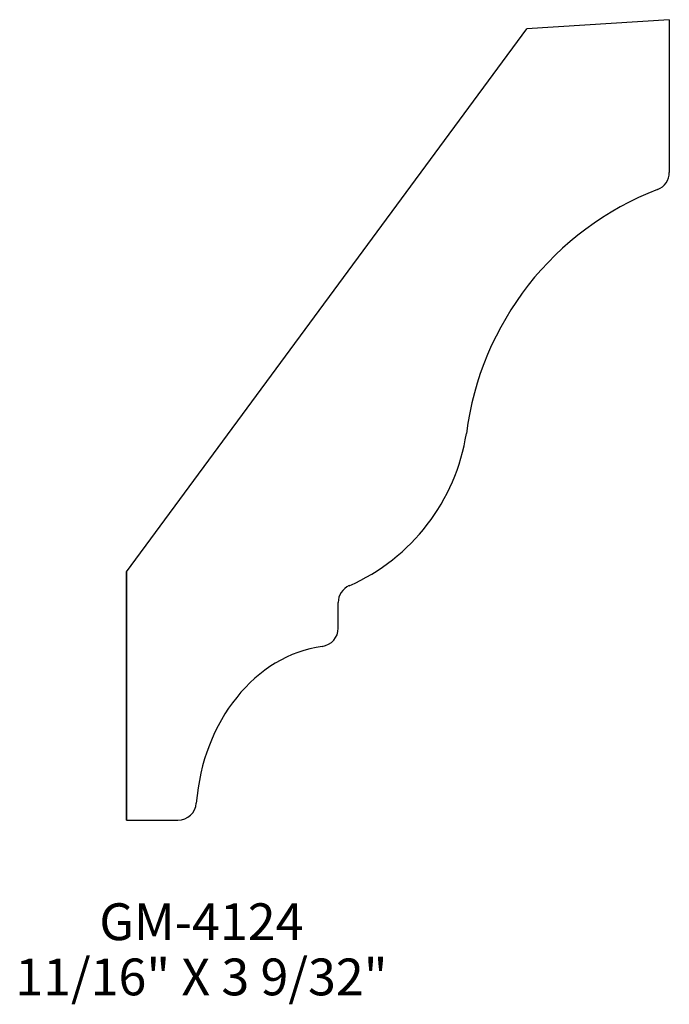
# Model space of a CAD drawing. Extents: x -27.82 to -25.62, y 232.66 to 236.
import ezdxf
from ezdxf.enums import TextEntityAlignment as Align

# ---------------------------------------------------------------- set-up
doc = ezdxf.new("R2010")
doc.units = 0
doc.header["$MEASUREMENT"] = 0
doc.layers.get('0').update_dxf_attribs({"linetype": 'CONTINUOUS'})

msp = doc.modelspace()

# ---------------------------------------------------------------- linework, layer by layer
for p, q in [((-25.6168, 236.0018), (-26.1012, 235.9706)), ((-25.6168, 236.0018), (-25.6168, 235.4832)), ((-27.4606, 234.1268), (-26.1012, 235.9706)), ((-27.4606, 234.1268), (-27.4606, 233.2831)), ((-27.4606, 233.2831), (-27.4606, 234.1268)), ((-26.7418, 233.935), (-26.7418, 234.0221)), ((-27.4606, 233.2831), (-27.2862, 233.2831))]:
    msp.add_line(p, q)
for centre, radius, start, end in [((-25.6793, 235.4832), 0.0625, 291.0654, 360), ((-25.2877, 234.4665), 1.027, 111.0654, 172.731), ((-26.9756, 234.6997), 0.6771, 293.6176, 351.2208), ((-26.6793, 234.0221), 0.0625, 113.6176, 180), ((-26.8043, 233.935), 0.0625, 277.8281, 0), ((-27.2862, 233.3456), 0.0625, 270, 355.4576)]:
    msp.add_arc(centre, radius, start, end)
msp.add_ellipse((-26.7418, 233.2831), major_axis=(0, 0.5938), ratio=0.815789, start_param=0.11169, end_param=1.473717)

# ---------------------------------------------------------------- texts
for s, p in [('GM-4124', (-27.2067, 232.8753)), ('11/16" X 3 9/32"', (-27.2067, 232.6878))]:
    msp.add_text(s, height=0.125).set_placement(p, align=Align.CENTER)

doc.saveas('drawing.dxf')
